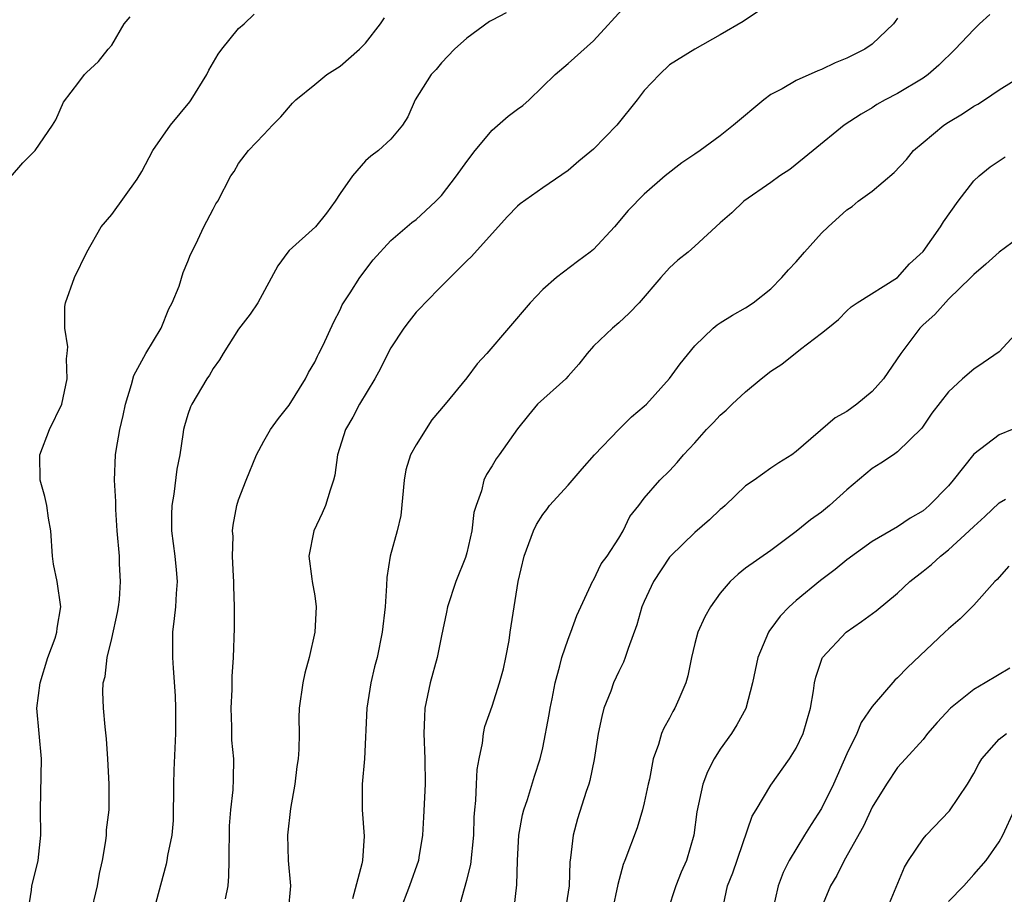
# Model space of a CAD drawing. Units: inches. Extents: x 2580000 to 2583000, y 1518000 to 1521000.
# Drawn here: x 2580436 to 2580513, y 1518236 to 1518305 of the extents above; entities that cross this region are included whole.
import ezdxf

# ---------------------------------------------------------------- set-up
doc = ezdxf.new("R2010")
doc.units = ezdxf.units.IN
doc.header["$MEASUREMENT"] = 0
doc.layers.add('LD25801518_2ft', color=82, linetype='Continuous')

msp = doc.modelspace()

# ---------------------------------------------------------------- linework, layer by layer
at = {"layer": 'LD25801518_2ft'}
for points, elevation in [([(2580495.211, 1518306.789), (2580492.813, 1518305.187), (2580491, 1518304.134), (2580489, 1518303.008), (2580487, 1518301.771), (2580486.203, 1518301), (2580485, 1518299.741), (2580484.452, 1518299), (2580482.847, 1518297), (2580481, 1518295.128), (2580479.841, 1518294.159), (2580479, 1518293.426), (2580477, 1518292.069), (2580475.208, 1518290.792), (2580475, 1518290.615), (2580474.203, 1518289.797), (2580473.474, 1518289), (2580471.363, 1518286.637), (2580471, 1518286.298), (2580469, 1518284.318), (2580467.705, 1518283), (2580467.377, 1518282.623), (2580467, 1518282.244), (2580466.443, 1518281.557), (2580466.042, 1518281), (2580465, 1518279.432), (2580464.772, 1518279), (2580464.196, 1518277.803), (2580463.746, 1518277), (2580462.543, 1518275), (2580462.02, 1518273.98), (2580461.443, 1518273), (2580460.811, 1518271), (2580460.594, 1518269.406), (2580460.495, 1518269), (2580460.213, 1518268.213), (2580459.853, 1518267), (2580459.593, 1518266.407), (2580458.932, 1518265), (2580458.535, 1518263), (2580458.784, 1518261.216), (2580458.801, 1518261), (2580459, 1518259.863), (2580459.123, 1518259), (2580459.018, 1518257), (2580458.556, 1518255), (2580458.23, 1518253.77), (2580458.06, 1518253), (2580457.787, 1518251), (2580457.755, 1518250.245), (2580457.767, 1518249), (2580457.758, 1518247.758), (2580457.688, 1518247), (2580457.592, 1518246.408), (2580457.426, 1518245), (2580457.085, 1518243.085), (2580456.848, 1518241), (2580456.914, 1518239), (2580457.092, 1518237), (2580456.909, 1518235)], 8060), ([(2580436.389, 1518235), (2580436.648, 1518236.648), (2580436.677, 1518237), (2580437, 1518238.219), (2580437.188, 1518239), (2580437.385, 1518241), (2580437.356, 1518243), (2580437.448, 1518247), (2580437.079, 1518251), (2580437.336, 1518253), (2580437.957, 1518255), (2580438.525, 1518256.525), (2580438.659, 1518257), (2580438.677, 1518257.323), (2580438.983, 1518259), (2580438.669, 1518261), (2580438.384, 1518262.384), (2580438.323, 1518263), (2580438.19, 1518265), (2580437.996, 1518266.004), (2580437.872, 1518267), (2580437.721, 1518267.721), (2580437.331, 1518269), (2580437.304, 1518271), (2580438.08, 1518273), (2580439.052, 1518275), (2580439.462, 1518277), (2580439.42, 1518278.58), (2580439.478, 1518279), (2580439.514, 1518279.514), (2580439.282, 1518281), (2580439.289, 1518282.711), (2580439.342, 1518283), (2580440.044, 1518285), (2580441.032, 1518287), (2580442.151, 1518289), (2580443, 1518289.965), (2580445, 1518292.739), (2580445.362, 1518293.362), (2580446.228, 1518295), (2580447.618, 1518297), (2580449.151, 1518298.849), (2580449.263, 1518299), (2580450.492, 1518301), (2580450.644, 1518301.356), (2580451.383, 1518302.617), (2580451.668, 1518303), (2580453, 1518304.624), (2580453.426, 1518305), (2580454.238, 1518305.762)], 8068), ([(2580474.115, 1518305.885), (2580473, 1518305.283), (2580472.806, 1518305.194), (2580471, 1518303.88), (2580470.033, 1518303), (2580469, 1518301.927), (2580468.585, 1518301.415), (2580468.189, 1518301), (2580466.928, 1518299), (2580466.342, 1518297.658), (2580465.918, 1518297), (2580465, 1518295.912), (2580464.032, 1518295), (2580463.426, 1518294.574), (2580463, 1518294.204), (2580461.979, 1518293), (2580461, 1518291.61), (2580460.629, 1518291), (2580459.932, 1518290.068), (2580459.06, 1518289), (2580457, 1518287.13), (2580456.874, 1518287), (2580456.083, 1518285.917), (2580454.509, 1518283), (2580453.909, 1518282.091), (2580453, 1518280.909), (2580451.77, 1518279), (2580451.494, 1518278.506), (2580451, 1518277.807), (2580450.704, 1518277.296), (2580450.487, 1518277), (2580449.297, 1518275), (2580449.205, 1518274.795), (2580449, 1518274.181), (2580448.723, 1518273.277), (2580448.653, 1518273), (2580448.603, 1518272.603), (2580448.35, 1518271), (2580448.129, 1518269.871), (2580447.896, 1518267.896), (2580447.728, 1518267), (2580447.704, 1518266.296), (2580447.711, 1518265), (2580447.961, 1518263), (2580448.074, 1518261.926), (2580448.142, 1518261), (2580448.061, 1518260.061), (2580448.006, 1518259), (2580447.918, 1518258.082), (2580447.785, 1518257), (2580447.786, 1518255), (2580447.822, 1518254.178), (2580447.989, 1518251.989), (2580448.012, 1518251), (2580448.021, 1518249), (2580447.892, 1518246.108), (2580447.867, 1518245), (2580447.847, 1518242.153), (2580447.726, 1518241), (2580447.383, 1518239.383), (2580447.346, 1518239), (2580447.293, 1518238.707), (2580446.282, 1518235)], 8064), ([(2580451.961, 1518235.961), (2580452.175, 1518237), (2580452.237, 1518237.763), (2580452.265, 1518239), (2580452.278, 1518241.722), (2580452.391, 1518243), (2580452.574, 1518244.574), (2580452.602, 1518245.398), (2580452.614, 1518247), (2580452.473, 1518248.472), (2580452.46, 1518249.54), (2580452.404, 1518251), (2580452.482, 1518252.482), (2580452.498, 1518253.502), (2580452.6, 1518255), (2580452.678, 1518257.322), (2580452.684, 1518259), (2580452.623, 1518260.623), (2580452.629, 1518261), (2580452.594, 1518261.406), (2580452.514, 1518263), (2580452.558, 1518264.558), (2580452.517, 1518265), (2580452.56, 1518265.44), (2580452.865, 1518267), (2580453, 1518267.449), (2580453.6, 1518269), (2580454.42, 1518271), (2580455, 1518272.074), (2580455.523, 1518273), (2580456.133, 1518273.867), (2580457, 1518274.91), (2580458.277, 1518277), (2580458.509, 1518277.491), (2580459, 1518278.315), (2580459.212, 1518278.788), (2580459.338, 1518279), (2580459.657, 1518279.657), (2580460.506, 1518281.494), (2580461, 1518282.444), (2580461.171, 1518282.829), (2580461.268, 1518283), (2580461.789, 1518283.789), (2580462.555, 1518285), (2580463.619, 1518286.381), (2580465, 1518287.918), (2580466.658, 1518289.342), (2580467, 1518289.579), (2580467.749, 1518290.251), (2580468.549, 1518291), (2580469, 1518291.451), (2580470.194, 1518293), (2580471, 1518294.132), (2580471.657, 1518295), (2580473, 1518296.604), (2580474.276, 1518297.724), (2580475, 1518298.276), (2580475.436, 1518298.564), (2580475.924, 1518299), (2580477.986, 1518301), (2580479, 1518301.863), (2580481, 1518303.656), (2580483.54, 1518306.461)], 8062), ([(2580435, 1518292.906), (2580435.969, 1518294.031), (2580436.948, 1518295), (2580438.325, 1518297), (2580438.576, 1518297.424), (2580439.178, 1518298.821), (2580440.391, 1518300.391), (2580440.836, 1518301), (2580441, 1518301.168), (2580441.955, 1518302.045), (2580442.708, 1518303), (2580443, 1518303.333), (2580443.977, 1518305), (2580444.439, 1518305.561)], 8070), ([(2580441.311, 1518234.689), (2580441.851, 1518237), (2580442.028, 1518237.972), (2580442.247, 1518239), (2580442.531, 1518240.531), (2580442.578, 1518241), (2580442.587, 1518241.413), (2580442.78, 1518243), (2580442.784, 1518245), (2580442.691, 1518247), (2580442.587, 1518248.587), (2580442.47, 1518249.53), (2580442.343, 1518251), (2580442.298, 1518252.298), (2580442.32, 1518253), (2580442.482, 1518253.518), (2580442.637, 1518255), (2580443, 1518256.498), (2580443.45, 1518258.55), (2580443.523, 1518259), (2580443.588, 1518259.588), (2580443.691, 1518261), (2580443.608, 1518262.392), (2580443.59, 1518263), (2580443.425, 1518265), (2580443.316, 1518266.684), (2580443.303, 1518267.303), (2580443.205, 1518269), (2580443.29, 1518271), (2580443.335, 1518271.335), (2580443.637, 1518273), (2580443.9, 1518274.1), (2580444.075, 1518275), (2580444.55, 1518276.55), (2580444.733, 1518277.267), (2580445.684, 1518279), (2580446.898, 1518281), (2580447.489, 1518282.511), (2580447.75, 1518283), (2580448.3, 1518284.3), (2580448.612, 1518285.389), (2580449, 1518286.255), (2580449.206, 1518286.794), (2580449.62, 1518287.62), (2580450.263, 1518289), (2580451, 1518290.386), (2580451.202, 1518290.798), (2580451.346, 1518291), (2580452.384, 1518293), (2580452.637, 1518293.363), (2580453, 1518293.993), (2580453.785, 1518295), (2580455, 1518296.265), (2580455.679, 1518297), (2580456.335, 1518297.665), (2580457.253, 1518298.747), (2580457.501, 1518299), (2580459, 1518300.228), (2580459.97, 1518301), (2580461, 1518301.675), (2580462.529, 1518303), (2580463, 1518303.476), (2580464.202, 1518305), (2580464.515, 1518305.485)], 8066), ([(2580505, 1518305.443), (2580504.8, 1518305.2), (2580504.66, 1518305), (2580503, 1518303.405), (2580502.418, 1518303), (2580501, 1518302.284), (2580500.071, 1518301.929), (2580499, 1518301.405), (2580498.701, 1518301.299), (2580497, 1518300.53), (2580495.888, 1518299.888), (2580495, 1518299.42), (2580494.427, 1518299), (2580492.047, 1518297), (2580491, 1518296.162), (2580489.412, 1518295), (2580489, 1518294.713), (2580487.958, 1518294.043), (2580486.652, 1518293), (2580485, 1518291.565), (2580483.73, 1518290.27), (2580482.657, 1518289), (2580481, 1518287.199), (2580480.748, 1518287), (2580479.735, 1518286.265), (2580478.086, 1518285), (2580477, 1518284.047), (2580476.006, 1518283), (2580472.594, 1518279), (2580471.825, 1518278.175), (2580471, 1518277.062), (2580469.303, 1518275), (2580468.251, 1518273.749), (2580467, 1518271.794), (2580466.565, 1518271), (2580466.196, 1518269.803), (2580466.061, 1518269), (2580465.79, 1518266.21), (2580465.505, 1518265), (2580464.966, 1518263), (2580464.682, 1518261.318), (2580464.676, 1518260.676), (2580464.557, 1518259), (2580464.338, 1518257), (2580463.923, 1518255), (2580463.725, 1518254.275), (2580463.436, 1518253), (2580463.11, 1518251), (2580462.922, 1518247), (2580462.744, 1518245), (2580462.74, 1518243), (2580462.91, 1518240.91), (2580462.772, 1518239), (2580462.729, 1518238.729), (2580461.973, 1518235.973)], 8058), ([(2580512.268, 1518305.732), (2580511.47, 1518305), (2580511, 1518304.558), (2580509.54, 1518303), (2580508.258, 1518301.742), (2580507.418, 1518301), (2580507, 1518300.712), (2580505, 1518299.504), (2580504.018, 1518299), (2580503.362, 1518298.637), (2580503, 1518298.388), (2580502.124, 1518297.876), (2580500.771, 1518297), (2580498.337, 1518295), (2580496.482, 1518293.519), (2580495.707, 1518293), (2580495, 1518292.488), (2580492.865, 1518291), (2580491.911, 1518290.089), (2580491, 1518289.305), (2580489, 1518287.469), (2580488.46, 1518287), (2580487.654, 1518286.346), (2580487, 1518285.752), (2580486.301, 1518285), (2580484.601, 1518283), (2580483.812, 1518282.188), (2580483, 1518281.421), (2580482.505, 1518281), (2580481, 1518279.56), (2580480.511, 1518279), (2580479.839, 1518278.161), (2580479, 1518277.192), (2580478.812, 1518277), (2580476.594, 1518275), (2580475.883, 1518274.117), (2580475, 1518273.06), (2580473.569, 1518271), (2580473.318, 1518270.682), (2580473, 1518270.137), (2580472.557, 1518269.443), (2580472.337, 1518269), (2580472.153, 1518268.153), (2580471.735, 1518267), (2580471.56, 1518266.441), (2580471.405, 1518265), (2580471, 1518263.272), (2580470.889, 1518262.889), (2580470.141, 1518261), (2580469.482, 1518259), (2580469.413, 1518258.587), (2580469, 1518256.714), (2580468.653, 1518255), (2580468.109, 1518253), (2580467.701, 1518251), (2580467.662, 1518250.338), (2580467.615, 1518249), (2580467.701, 1518247), (2580467.708, 1518245), (2580467.583, 1518242.417), (2580467.496, 1518241), (2580467.216, 1518239.216), (2580467.181, 1518239), (2580466.494, 1518237), (2580465.721, 1518235)], 8056), ([(2580470.32, 1518235), (2580471, 1518237.447), (2580471.323, 1518238.677), (2580471.57, 1518241), (2580471.597, 1518242.403), (2580471.641, 1518243), (2580471.72, 1518243.72), (2580471.762, 1518245), (2580471.823, 1518246.177), (2580471.968, 1518247), (2580472.239, 1518248.239), (2580472.315, 1518249), (2580472.426, 1518249.574), (2580473, 1518251.167), (2580473.593, 1518253), (2580473.887, 1518254.113), (2580474.079, 1518255), (2580474.336, 1518256.335), (2580474.436, 1518257), (2580474.491, 1518257.509), (2580475.044, 1518261), (2580475.534, 1518263), (2580476.26, 1518265), (2580476.495, 1518265.505), (2580477, 1518266.294), (2580477.308, 1518266.692), (2580477.519, 1518267), (2580479, 1518268.609), (2580480.098, 1518269.902), (2580481.079, 1518271), (2580482.997, 1518273.003), (2580483.991, 1518274.009), (2580485, 1518274.838), (2580485.174, 1518275), (2580487, 1518277.013), (2580487.827, 1518278.173), (2580489, 1518279.593), (2580490.441, 1518281), (2580490.749, 1518281.251), (2580491, 1518281.425), (2580491.974, 1518282.026), (2580493, 1518282.593), (2580493.609, 1518283), (2580495, 1518284.1), (2580495.851, 1518285), (2580496.392, 1518285.608), (2580497, 1518286.234), (2580497.659, 1518287), (2580499, 1518288.48), (2580499.512, 1518289), (2580501, 1518290.331), (2580501.415, 1518290.585), (2580501.892, 1518291), (2580503, 1518291.803), (2580504.717, 1518293.283), (2580505.696, 1518294.304), (2580506.258, 1518295), (2580507, 1518295.65), (2580508.643, 1518297), (2580509, 1518297.235), (2580510.103, 1518297.897), (2580511, 1518298.503), (2580511.328, 1518298.672), (2580511.849, 1518299), (2580513, 1518299.798), (2580514.96, 1518301)], 8054), ([(2580474.719, 1518235), (2580474.942, 1518237.058), (2580474.997, 1518239), (2580475.121, 1518241), (2580475.408, 1518242.592), (2580475.51, 1518243), (2580475.793, 1518243.793), (2580476.35, 1518245.65), (2580476.797, 1518247), (2580477, 1518247.872), (2580477.498, 1518250.502), (2580477.577, 1518251), (2580477.737, 1518251.737), (2580477.969, 1518253), (2580478.352, 1518254.352), (2580478.496, 1518255), (2580479, 1518256.452), (2580479.221, 1518257), (2580479.686, 1518258.314), (2580480.95, 1518261.051), (2580481, 1518261.116), (2580481.616, 1518262.385), (2580482.066, 1518263), (2580483, 1518264.428), (2580483.351, 1518265), (2580483.869, 1518266.131), (2580484.586, 1518267), (2580485, 1518267.572), (2580486.24, 1518269), (2580487, 1518269.734), (2580487.6, 1518270.4), (2580488.093, 1518271), (2580489, 1518271.949), (2580489.918, 1518273), (2580490.456, 1518273.544), (2580491, 1518274.127), (2580491.467, 1518274.533), (2580491.932, 1518275), (2580493, 1518275.956), (2580494.231, 1518277), (2580495, 1518277.602), (2580495.853, 1518278.147), (2580497.326, 1518279.326), (2580499, 1518280.593), (2580499.479, 1518281), (2580500.324, 1518281.676), (2580501, 1518282.359), (2580501.331, 1518282.669), (2580501.807, 1518283), (2580505, 1518285.002), (2580505.925, 1518286.075), (2580507, 1518287.045), (2580508.39, 1518289), (2580508.61, 1518289.39), (2580509.773, 1518291), (2580511, 1518292.605), (2580511.431, 1518293), (2580512.289, 1518293.711), (2580513, 1518294.202), (2580513.495, 1518294.505)], 8052), ([(2580515, 1518288.451), (2580513.001, 1518286.999), (2580511.956, 1518286.044), (2580511, 1518285.238), (2580510.786, 1518285), (2580509, 1518283.284), (2580507.924, 1518282.076), (2580507, 1518281.253), (2580506.753, 1518281), (2580505.247, 1518279), (2580503.87, 1518277), (2580503, 1518276.008), (2580501.771, 1518275), (2580501, 1518274.413), (2580500.074, 1518273.927), (2580497, 1518271.267), (2580496.652, 1518271), (2580495.628, 1518270.372), (2580495, 1518269.952), (2580493.666, 1518269), (2580493, 1518268.552), (2580491.385, 1518267), (2580491.183, 1518266.817), (2580491, 1518266.678), (2580490.14, 1518265.86), (2580489, 1518264.866), (2580487.064, 1518263), (2580487, 1518262.92), (2580485.725, 1518261), (2580485, 1518259.426), (2580484.819, 1518259), (2580484.415, 1518257.586), (2580483.726, 1518255.726), (2580483.509, 1518255), (2580483.371, 1518254.629), (2580483, 1518253.915), (2580482.584, 1518253), (2580482.356, 1518252.356), (2580481.825, 1518251), (2580481.648, 1518250.352), (2580481.369, 1518249), (2580481.052, 1518246.948), (2580480.708, 1518245.292), (2580480.631, 1518245), (2580480.433, 1518244.433), (2580479.736, 1518242.264), (2580479.39, 1518241), (2580479.196, 1518239.196), (2580479.14, 1518238.86), (2580479.077, 1518237), (2580479, 1518236.489), (2580478.767, 1518235)], 8050), ([(2580515.817, 1518282.183), (2580513, 1518279.132), (2580511.744, 1518278.256), (2580511, 1518277.767), (2580510.107, 1518277), (2580509, 1518275.966), (2580507.703, 1518274.297), (2580506.895, 1518273.105), (2580505, 1518271.23), (2580504.678, 1518271), (2580503.661, 1518270.339), (2580503, 1518269.932), (2580501, 1518268.231), (2580499.621, 1518267), (2580499, 1518266.484), (2580498.128, 1518265.872), (2580497, 1518264.956), (2580495, 1518263.447), (2580493, 1518262.044), (2580492.414, 1518261.586), (2580491.779, 1518261), (2580491, 1518260.08), (2580490.244, 1518259), (2580489.785, 1518258.215), (2580489.242, 1518257), (2580489, 1518256.12), (2580488.728, 1518255), (2580488.443, 1518253.557), (2580488.294, 1518253), (2580487.729, 1518251.729), (2580487.43, 1518251), (2580487.267, 1518250.733), (2580487, 1518250.212), (2580486.56, 1518249.44), (2580486.376, 1518249), (2580486.14, 1518248.14), (2580485.711, 1518247), (2580485.412, 1518245.412), (2580485.305, 1518245), (2580485, 1518243.548), (2580484.868, 1518243), (2580484.44, 1518241.56), (2580483.478, 1518239), (2580483.338, 1518238.662), (2580482.916, 1518237.084), (2580482.481, 1518235)], 8048), ([(2580514.043, 1518273), (2580513, 1518272.579), (2580511, 1518271.056), (2580509.388, 1518269), (2580509, 1518268.541), (2580507.483, 1518267), (2580507, 1518266.579), (2580505.992, 1518266.008), (2580505, 1518265.322), (2580503, 1518264.158), (2580501, 1518262.717), (2580500.059, 1518261.941), (2580498.924, 1518261.076), (2580497, 1518259.501), (2580496.427, 1518259), (2580495.734, 1518258.266), (2580495, 1518257.269), (2580494.875, 1518257.125), (2580494.803, 1518257), (2580493.956, 1518255), (2580493.544, 1518253), (2580493.023, 1518250.977), (2580492.319, 1518249.681), (2580491.9, 1518249), (2580491, 1518247.774), (2580490.512, 1518247), (2580490.002, 1518245.998), (2580489.621, 1518245), (2580489.164, 1518242.836), (2580488.924, 1518241), (2580488.351, 1518239), (2580487.929, 1518238.071), (2580487.503, 1518237), (2580486.828, 1518235)], 8046), ([(2580491.144, 1518235), (2580491.583, 1518237), (2580491.988, 1518238.012), (2580493.517, 1518242.483), (2580493.846, 1518243), (2580495, 1518244.946), (2580496.47, 1518247), (2580497, 1518247.849), (2580497.538, 1518249), (2580498.121, 1518251), (2580498.365, 1518252.365), (2580498.44, 1518253), (2580498.534, 1518253.466), (2580499.044, 1518254.956), (2580499.073, 1518255), (2580500.926, 1518257), (2580502.159, 1518257.841), (2580503.298, 1518258.702), (2580505, 1518260.075), (2580505.947, 1518261), (2580507, 1518261.808), (2580507.659, 1518262.341), (2580508.375, 1518263), (2580509, 1518263.49), (2580510.651, 1518265), (2580511, 1518265.354), (2580511.869, 1518266.131), (2580513, 1518267.21), (2580513.505, 1518267.505)], 8044), ([(2580513.775, 1518262.225), (2580513, 1518261.333), (2580512.842, 1518261.158), (2580512.672, 1518261), (2580511, 1518259.143), (2580509.93, 1518258.07), (2580509, 1518257.281), (2580508.731, 1518257), (2580505.778, 1518254.222), (2580505, 1518253.407), (2580504.782, 1518253.218), (2580503, 1518251.142), (2580502.133, 1518249.867), (2580501.779, 1518249), (2580501, 1518247.41), (2580499.927, 1518245), (2580499, 1518243.101), (2580498.169, 1518241.831), (2580497.648, 1518241), (2580496.441, 1518239), (2580495.966, 1518238.034), (2580495.581, 1518237), (2580495.108, 1518234.892)], 8042), ([(2580513.838, 1518254.162), (2580511.902, 1518253), (2580511, 1518252.489), (2580509.168, 1518251), (2580508.129, 1518249.871), (2580507.352, 1518249), (2580507, 1518248.538), (2580505.63, 1518247), (2580505, 1518246.316), (2580504.122, 1518245), (2580503, 1518243.202), (2580502.313, 1518241.687), (2580500.787, 1518239), (2580500.187, 1518237.813), (2580499.712, 1518237), (2580499, 1518235.271)], 8040), ([(2580504.088, 1518235), (2580505.539, 1518238.461), (2580505.861, 1518239), (2580507, 1518240.697), (2580507.25, 1518241), (2580509.084, 1518242.916), (2580510.502, 1518245), (2580511, 1518245.851), (2580511.395, 1518246.605), (2580511.646, 1518247), (2580513, 1518248.573), (2580513.577, 1518249)], 8038), ([(2580509, 1518235.742), (2580510.208, 1518237), (2580511, 1518237.876), (2580511.982, 1518239), (2580513, 1518240.468), (2580513.298, 1518241), (2580514.206, 1518243)], 8036)]:
    msp.add_lwpolyline(points, dxfattribs=dict(at, elevation=elevation))

doc.saveas('drawing.dxf')
